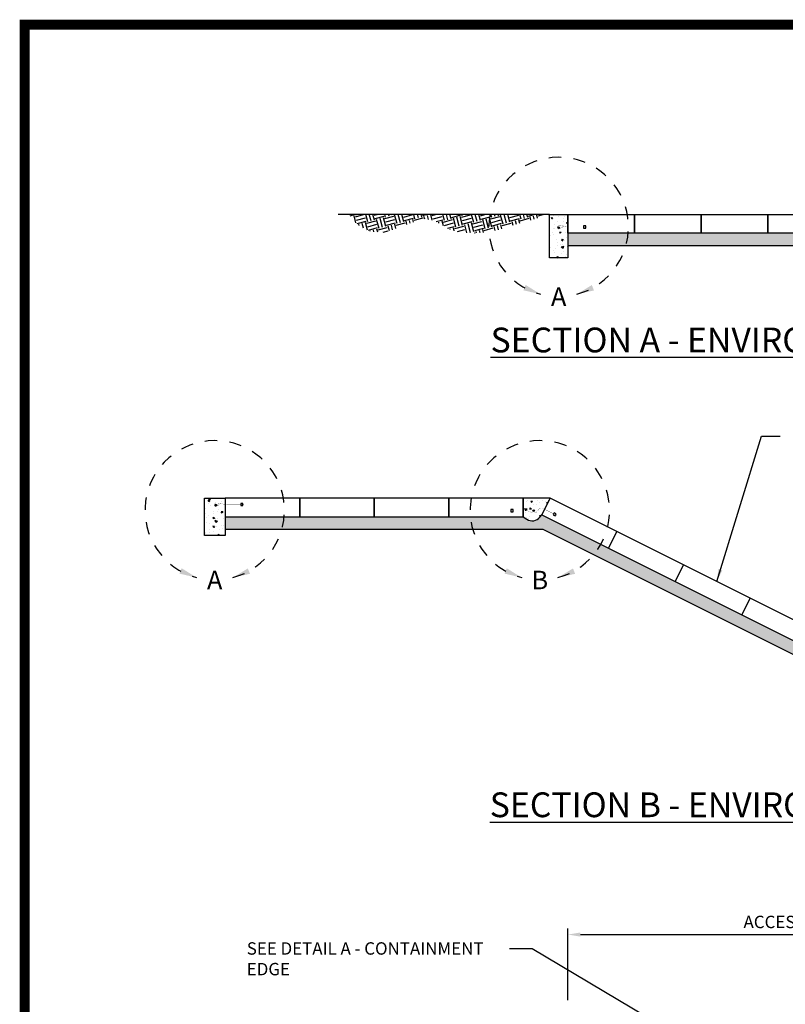
# Paper-space layout 'Access Road Plan' of a CAD drawing. Units: feet. Extents: x 1.5 to 35, y 0.5 to 23.5.
# Drawn here: x 1.5 to 7.6, y 15.6 to 23.5 of the extents above; entities that cross this region are included whole.
import ezdxf
from ezdxf.enums import TextEntityAlignment as Align

# ---------------------------------------------------------------- set-up
doc = ezdxf.new("R2010")
doc.units = ezdxf.units.FT
doc.header["$MEASUREMENT"] = 0
doc.linetypes.add('HIDDEN', pattern=[0.375, 0.25, -0.125])
doc.linetypes.add('HIDDEN2', pattern=[0.1875, 0.125, -0.0625])
for name, color, linetype in [('BORDER', 6, 'Continuous'), ('CABLE', 4, 'Continuous'), ('CONCRETE', 5, 'Continuous'), ('CRIMP', 3, 'Continuous'), ('DRAIN ROCK', 8, 'Continuous'), ('ENVIROFLEX', 2, 'Continuous'), ('FILTER FABRIC', 3, 'Continuous'), ('REBAR', 5, 'Continuous'), ('SOIL', 252, 'Continuous'), ('TEXT', 3, 'Continuous')]:
    doc.layers.add(name, color=color, linetype=linetype)
doc.styles.add('stand_1', font='romans.shx', dxfattribs={"height": 0.1})
doc.styles.get("Standard").update_dxf_attribs({"font": 'arial.ttf'})
doc.styles.add('TITLE', font='arial.ttf', dxfattribs={"oblique": 10})
doc.linetypes.add('ZIGZAG', pattern='A,0.0001,-0.2,[131,ltypeshp.shx,S=0.2,R=0,X=-0.2,Y=0],-0.4,[131,ltypeshp.shx,S=0.2,R=180,X=0.2,Y=0],-0.2', length=0.8001)
doc.dimstyles.new('STANDARD 1-1', dxfattribs={"dimtxt": 0.1, "dimasz": 0.125, "dimexe": 0.125, "dimexo": 0.0625, "dimgap": 0.09, "dimtad": 0, "dimtih": 1, "dimtoh": 1, "dimdec": 0, "dimzin": 0, "dimdsep": 46, "dimlunit": 5, "dimtxsty": 'Standard', "dimcen": 0.09, "dimclrd": 2, "dimclre": 2, "dimclrt": 3, "dimadec": 0, "dimazin": 0, "dimtfac": 1, "dimtdec": 0, "dimtofl": 0, "dimtmove": 2, "dimatfit": 3, "dimfxl": 1, "dimtolj": 1, "dimtzin": 0, "dimlwd": -1, "dimarcsym": 0})

# ---------------------------------------------------------------- blocks, each defined once
blk = doc.blocks.new('DSHT')
at = {"layer": 'BORDER', "const_width": 0.08}
blk.add_lwpolyline([(1.5, 0.5), (35, 0.5), (35, 23.5), (1.5, 23.5)], close=True, dxfattribs=at)
blk = doc.blocks.new('*D102')
at = {"layer": 'TEXT', "color": 2, "lineweight": -2, "transparency": 16777216}
for p, q in [((162.1005351464228, 292.5201363908752), (162.1005351464228, 315.7189400339694)), ((355.6005351314244, 292.5201363906286), (355.6005351314244, 315.7189400339694))]:
    blk.add_line(p, q, dxfattribs=at)
at = {"layer": 'TEXT', "color": 2, "transparency": 16777216}
blk.add_line((166.1005351464228, 313.7189400339694), (351.6005351314244, 313.7189400339694), dxfattribs=at)
for points in [[(166.1005351464228, 314.3856067006361), (166.1005351464228, 313.0522733673027), (162.1005351464228, 313.7189400339694)], [(351.6005351314244, 314.3856067006361), (351.6005351314244, 313.0522733673027), (355.6005351314244, 313.7189400339694)]]:
    blk.add_solid(points, dxfattribs=at)
at = {"layer": 'TEXT', "color": 3, "transparency": 16777216, "insert": (258.8505351389235, 317.7885171144605), "char_height": 4, "attachment_point": 5}
blk.add_mtext('\\A1;ACCESS ROAD WIDTH VARIABLE', dxfattribs=at)
blk = doc.blocks.new('Access_Road_One_Pour_2017_06')
at = {"layer": 'CONCRETE'}
h = blk.add_hatch(dxfattribs=at)
h.set_pattern_fill('AR-CONC', color=252, scale=0.75, angle=333.4349444444444, style=0)
h.set_pattern_definition([(23.43494444444445, (0, 157.1334011038348), (4.601050302201556, -2.826718259043752), [0.5624999999999998, -6.187499999999998]), (328.4349444444444, (0, 157.1334011038348), (1.592157294021449, 5.511244228501826), [0.45, -4.949999999999999]), (73.88638890444444, (0.3834208545424902, 156.8978412557809), (6.193207555067934, 2.684525925060054), [0.47805144, -5.258565839999999]), (19.61914444444439, (0.6708204957765812, 158.4750418390713), (6.60410358777422, -4.68997384066705), [0.8437499999999998, -9.281249999999996]), (70.07057993444444, (1.221162130332615, 158.0842105694789), (9.537196313543834, 3.39963402985037), [0.7170775650000001, -7.887853199999999]), (324.6191084344445, (0.6708204957765812, 158.4750418390713), (9.537196307696053, 3.399634028543394), [0.6749999999999998, -7.425000007499998]), (354.4349444444445, (1.173935739450709, 157.8042214073739), (2.653749062134764, -4.70293694563506), [0.5624999999999998, -6.187499999999998]), (299.4349444444444, (1.173935739450709, 157.8042214073739), (4.064436367721678, 4.04834964001898), [0.4499999999999998, -4.949999999999998]), (44.8863891844444, (1.395081493071301, 157.4123099978788), (6.718185375535739, -0.6545872916638458), [0.4780514250000001, -5.258565839999999]), (10.93494444444442, (0, 157.1334011038348), (1.198130886481785, 2.192334373187259), [0, -4.889999999999998, 0, -5.024999999999999, 0, -4.968749999999998]), (340.9349444444444, (0, 157.1334011038348), (3.087621338686187, 1.763431907925484), [0, -2.865, 0, -4.7775, 0, -1.89375]), (300.9349444444444, (-1.495929419788749, 157.8813659566257), (3.505338277565408, -1.941797829933585), [0, -1.875, 0, -5.85, 0, -7.762499999999999]), (290.9349444444444, (-2.166749787407023, 158.216776204514), (4.247893974470879, -1.284541565755663), [0, -2.4375, 0, -3.885, 0, -5.512499999999999])])
h.paths.add_polyline_path([(156.1005351464228, 546.1384948390291), (162.1005351464228, 546.1384948390291), (162.1005351464228, 532.1384948390291), (156.1005351464228, 532.1384948390291)])
h = blk.add_hatch(dxfattribs=at)
h.set_pattern_fill('AR-CONC', color=252, scale=0.75, angle=-26.56506851755533, style=0)
h.set_pattern_definition([(156.5650338366007, (254.9039726770373, 505.8305581473925), (-4.601051373717606, -2.82671651493596), [0.5624999999999999, -6.187499999999999]), (211.5650338366007, (254.9039726770373, 505.8305581473925), (-1.592155204889016, 5.511244832036154), [0.45, -4.95]), (106.1136338366007, (254.5205517264931, 505.5949984748677), (-6.193208620572197, 2.684523466937907), [0.4780514249999993, -5.258565839999989]), (160.3808338366007, (254.2331526898321, 507.1721991369146), (-6.604104367314532, -4.689968603761433), [0.8437500000000002, -9.281250000000002]), (109.9294338366007, (253.6828109071247, 506.7813680759393), (-9.53719767417616, 3.399630200249088), [0.7170771599999987, -7.88784749999999]), (215.3808338366007, (254.2331526898321, 507.1721991369146), (-9.537195021732398, 3.399637647913777), [0.6749999999999999, -7.424999999999999]), (185.5650338366007, (253.7300371918717, 506.501378895932), (-2.653750844864055, -4.702935939685304), [0.5625, -6.1875]), (240.5650338366006, (253.7300371918717, 506.501378895932), (-4.064434833124528, 4.048351180713499), [0.45, -4.949999999999999]), (135.1136338366007, (253.5088915378941, 506.1094674260395), (-6.718185112526583, -0.6545899909838795), [0.4780514250000001, -5.258565839999999]), (169.0650338366007, (254.9039726770373, 505.8305581473925), (-1.198130055439487, 2.192334827359309), [0, -4.889999999999999, 0, -5.024999999999999, 0, -4.968749999999999]), (199.0650338366007, (254.9039726770373, 505.8305581473925), (-3.087620670226642, 1.763433078341557), [0, -2.864999999999999, 0, -4.7775, 0, -1.89375]), (239.0650338366007, (256.3999023803543, 506.5785224331251), (-3.505339013637164, -1.941796501174426), [0, -1.875, 0, -5.85, 0, -7.762499999999999]), (249.0650338366007, (257.0707228751161, 506.9139324267273), (-4.247894461398241, -1.284539955517987), [0, -2.4375, 0, -3.885000000000001, 0, -5.5125])])
h.paths.add_polyline_path([(51.52004697780325, 454.5735633825254), (51.52004334602205, 442.573563382526), (44.80887978734671, 442.5737407597081), (44.81184212236434, 454.5735654127533)])
h = blk.add_hatch(dxfattribs=at)
h.set_pattern_fill('AR-CONC', color=252, scale=0.75, angle=306.8698888888889, style=0)
h.set_pattern_definition([(356.8698888888889, (0, 14.26694247018304), (2.851157310902392, -4.585946138790578), [0.5625, -6.1875]), (301.8698888888889, (0, 14.26694247018304), (3.888772445515055, 4.217372008977065), [0.45, -4.949999999999999]), (47.32133334888891, (0.2375964420912156, 13.88478029986934), (6.739929699751833, -0.3685741511191978), [0.47805144, -5.258565839999999]), (353.0540888888888, (1.200000137553916, 15.16694228677779), (3.809469210736171, -7.148285329828875), [0.84375, -9.28125]), (43.50552437888882, (1.517455557009969, 14.57125188675863), (10.05069017304093, -1.224439506684279), [0.7170775650000001, -7.887853199999999]), (298.0540528788888, (1.200000137553916, 15.16694228677779), (10.05069016722602, -1.224439505238068), [0.675, -7.4250000075]), (327.8698888888889, (1.350000011462812, 14.34194226385214), (0.2703675662525811, -5.393227362027215), [0.5624999999999998, -6.187499999999998]), (272.8698888888889, (1.350000011462812, 14.34194226385214), (5.445819539537831, 1.803282378854835), [0.45, -4.949999999999999]), (18.32133362888888, (1.372530641772107, 13.89250665340861), (5.716187063444131, -3.589944946400161), [0.4780514250000001, -5.258565839999999]), (344.3698888888889, (0, 14.26694247018304), (2.052082689719037, 1.425062896701576), [0, -4.89, 0, -5.025, 0, -4.96875]), (314.3698888888889, (0, 14.26694247018304), (3.550283219806535, 0.1964349362006095), [0, -2.864999999999999, 0, -4.777499999999998, 0, -1.893749999999999]), (274.3698888888889, (-1.003499795503145, 15.60494262355566), (2.266871227327818, -3.304431886302587), [0, -1.875, 0, -5.849999999999998, 0, -7.762499999999998]), (264.3698888888889, (-1.45349970380052, 16.20494269233262), (3.224967190086778, -3.048645088455492), [0, -2.4375, 0, -3.885, 0, -5.512499999999999])])
edge = h.paths.add_edge_path()
edge.add_line((156.355537571781, 454.5735633825254), (147.6709700002722, 454.5735633825255))
edge.add_line((147.6709700002722, 454.5735633825255), (147.6709700002722, 448.5735633825255))
edge.add_line((147.6709700002722, 448.5735633825255), (148.8105024161187, 447.7617807832135))
edge.add_arc((150.5139501775258, 450.5061395807953), 3.230052551539698, 238.1717599895047, 321.5630459039228)
edge.add_line((153.0440266721735, 448.4981673656141), (153.6719912552434, 449.2071326164578))
edge.add_line((153.6719912552434, 449.2071326164578), (156.355537571781, 454.5735633825254))
at = {"layer": 'DRAIN ROCK'}
h = blk.add_hatch(dxfattribs=at)
h.set_pattern_fill('GRAVEL', color=252, scale=3, angle=30, style=0)
h.set_pattern_definition([(258.0127875040001, (0.3706148721743876, 1.678076211353316), (-7.284609690826683, -35.38268590217994), [0.4036079999999999, -39.95726414122108]), (214.969740728, (0.2867880131525891, 1.283268590217984), (29.67691453623967, 20.59807621135337), [0.692604, -68.56777428368999]), (162.510447078, (-0.2807695154586736, 0.886307065990918), (42.48076211353326, -13.57883832488595), [0.4883639999999999, -48.34809778829909]), (297.273689006, (-0.9190192378864669, -0.3482119868474109), (-27.40192378864665, 53.4615242270664), [0.630714, -62.440674124887]), (322.8336541780001, (-0.63, -0.9088079912316074), (-30.99038105676659, 23.67691453623988), [0.6184649999999998, -61.22811938426489]), (27.27368900600003, (-0.1371539030917348, -1.282442471388737), (-53.4615242270664, -27.40192378864665), [0.6307139999999999, -62.440674124887]), (67.69424046670001, (0.4234421012924615, -0.9934232335022706), (-18.77499074759314, -45.48076211353309), [0.8340869999999999, -82.574545646748]), (102.2553283749, (0.7400188677901911, -0.2217502775722071), (-14.81346652052673, 67.657676649773), [0.7874639999999999, -77.9589644904402]), (151.429565615, (0.5728649646984563, 0.547768775266122), (-40.28460969082656, 21.77499074759304), [0.63285, -62.65221932918699]), (205.2363583090001, (0.01707658144959145, 0.8504224933097193), (30.07883832488649, 13.90192378864656), [0.722496, -35.4022877363769]), (252.397437798, (-0.6364617092752043, 0.5423840175367851), (-14.67691453623974, -46.57883832488635), [0.9343440000000001, -92.5001250143847]), (168.814074834, (1.668076211353316, 1.110807251039056), (-27.1865334794733, 5.088457268119845), [0.318903, -31.5715344382041]), (201.46923439, (1.355230114445051, 1.172672585833788), (36.77499074759309, 14.30384757729338), [0.606711, -60.06453424847101]), (255, (0.7906148721743875, 0.9506148721743877), (1.499999999999899, -2.598076211353141), [0.4242629999999999, -3.8183776871193]), (233.198590514, (0.4287495373796555, 1.157384017536785), (9.990381056766589, 12.69615242270655), [0.228474, -22.6188453175917]), (321.8014094860001, (0.2918842025849229, 0.9744417311961859), (-7.098076211352648, 6.294228634060688), [0.323109, -15.8323854214035]), (60.9637565321, (0.5458072510390557, 0.774634110060854), (4.794228634060115, 9.696152422706657), [0.524787, -16.9680686845359]), (191.5650511770001, (0.800518682742053, 1.233460969082653), (6.696152422706627, 0.4019237886467621), [0.3794730000000001, -9.1073599805052]), (46.38954033400002, (-1.215, 0.1044417311961858), (21.480762113533, 22.79422863406001), [0.5315999999999999, -52.62853544000819]), (100.3461759419, (-0.8483270440699364, 0.4893455417638517), (6.107695154588662, -34.57883832489713), [0.445983, -44.152223241957]), (323.198590514, (0.5005186827420531, 1.753076211353316), (-12.69615242270654, 9.9903810567666), [0.456945, -22.3903743175917]), (13.61045966600002, (0.8664032554232519, 1.479345541763852), (-30.48076211353314, -7.205771365939889), [0.5316, -52.628535440007]), (9.443954780000013, (-0.285, -1.50636551984287), (-15.99038105676671, -2.30384757729336), [0.51264, -25.1193712359525]), (324.775140569, (0.2206921938165305, -1.422250092524069), (-29.49038105676659, 21.07883832488647), [0.429534, -42.523929189828]), (96.8014094864, (2.026499444855586, -0.8300000000000001), (-2.303847577293372, 15.99038105676647), [0.4569449999999999, -22.39037431759169]), (47.35402463630001, (1.972384017536785, -0.3762693304105358), (-27.7749907475931, -29.89230484541313), [0.5028929999999999, -49.78627084271999]), (99.44395478039999, (0.7534421012924615, -1.565), (2.303847577293283, -15.99038105676647), [0.2563199999999999, -25.3756912359525]), (131.309932474, (1.870614872174388, -0.9199999999999999), (-8.598076211353241, 8.89230484541335), [0.1529699999999999, -15.1440885407784]), (195.963756532, (1.769634110060854, -0.8050961894323343), (9.294228634059841, 1.901923788646619), [0.618465, -11.7508518768531]), (216.009005957, (1.175018867790191, -0.9751923788646684), (24.4807621135333, 17.59807621135334), [0.57315, -56.74176952362841]), (333.690067526, (0.6808072510390557, 0.5408072510390554), (-5.598076211353261, 3.696152422706614), [0.432666, -10.383987826392]), (23.15722658699995, (1.068653347947321, 0.3490381056766578), (47.16729559300649, 20.30384757729325), [0.755382, -74.7826878720849]), (90.94539590089998, (1.76317240078565, 0.6460958193360584), (0.1076951545867644, -24.18653347947311), [0.308868, -30.578022422961]), (120, (1.758076211353316, 0.9549226783578568), (-4.098076211353316, 1.098076211353316), [0.18, -2.82]), (150.256437164, (1.078057343563125, -0.927250092524069), (20.8923048454133, -12.18653347947322), [0.4167719999999999, -41.26055996834939]), (78.0127875042, (0.7161920087683926, -0.7204809471616711), (7.284609690826565, 35.38268590217977), [0.8072159999999997, -39.55365614122108]), (30, (0.8838457268119893, 0.06913429510899238), (1.098076211353316, 4.098076211353316), [0.7799999999999998, -2.219999999999999]), (355.3048464690001, (1.559345541763852, 0.4591342951089921), (36.48076211353326, -3.186533479472546), [0.474342, -46.959822902526]), (284.0546040990001, (2.032095449239782, 0.4203074360871937), (3.401923788646593, -11.89230484541333), [0.436806, -21.4035236678415]), (237.645975364, (2.13817240078565, -0.003423233502270584), (-34.3634480157128, -54.4807621135332), [0.711195, -70.40842254677818]), (205.42607874, (1.757576396401453, -0.6042116167511353), (-35.27499074759298, -16.90192378864661), [0.752397, -74.48722022390669])])
h.paths.add_polyline_path([(162.1005351464228, 540.1384948390291), (355.6005351314244, 540.1384948390291), (355.6005351314244, 536.1384948390291), (162.1005351464228, 536.1384948390291)])
h = blk.add_hatch(dxfattribs=at)
h.set_pattern_fill('GRAVEL', color=252, scale=3, angle=30, style=0)
h.set_pattern_definition([(258.0127875040001, (0.3706148721743876, 17.94501868153635), (-7.284609690826683, -35.38268590217994), [0.4036079999999999, -39.95726414122108]), (214.969740728, (0.2867880131525891, 17.55021106040103), (29.67691453623967, 20.59807621135337), [0.692604, -68.56777428368999]), (162.510447078, (-0.2807695154586736, 17.15324953617396), (42.48076211353326, -13.57883832488595), [0.4883639999999999, -48.34809778829909]), (297.273689006, (-0.9190192378864669, 15.91873048333563), (-27.40192378864665, 53.4615242270664), [0.630714, -62.440674124887]), (322.8336541780001, (-0.63, 15.35813447895143), (-30.99038105676659, 23.67691453623988), [0.6184649999999998, -61.22811938426489]), (27.27368900600003, (-0.1371539030917348, 14.9844999987943), (-53.4615242270664, -27.40192378864665), [0.6307139999999999, -62.440674124887]), (67.69424046670001, (0.4234421012924615, 15.27351923668077), (-18.77499074759314, -45.48076211353309), [0.8340869999999999, -82.574545646748]), (102.2553283749, (0.7400188677901911, 16.04519219261083), (-14.81346652052673, 67.657676649773), [0.7874639999999999, -77.9589644904402]), (151.429565615, (0.5728649646984563, 16.81471124544916), (-40.28460969082656, 21.77499074759304), [0.63285, -62.65221932918699]), (205.2363583090001, (0.01707658144959145, 17.11736496349276), (30.07883832488649, 13.90192378864656), [0.722496, -35.4022877363769]), (252.397437798, (-0.6364617092752043, 16.80932648771983), (-14.67691453623974, -46.57883832488635), [0.9343440000000001, -92.5001250143847]), (168.814074834, (1.668076211353316, 17.3777497212221), (-27.1865334794733, 5.088457268119845), [0.318903, -31.5715344382041]), (201.46923439, (1.355230114445051, 17.43961505601683), (36.77499074759309, 14.30384757729338), [0.606711, -60.06453424847101]), (255, (0.7906148721743875, 17.21755734235743), (1.499999999999899, -2.598076211353141), [0.4242629999999999, -3.8183776871193]), (233.198590514, (0.4287495373796555, 17.42432648771982), (9.990381056766589, 12.69615242270655), [0.228474, -22.6188453175917]), (321.8014094860001, (0.2918842025849229, 17.24138420137923), (-7.098076211352648, 6.294228634060688), [0.323109, -15.8323854214035]), (60.9637565321, (0.5458072510390557, 17.04157658024389), (4.794228634060115, 9.696152422706657), [0.524787, -16.9680686845359]), (191.5650511770001, (0.800518682742053, 17.50040343926569), (6.696152422706627, 0.4019237886467621), [0.3794730000000001, -9.1073599805052]), (46.38954033400002, (-1.215, 16.37138420137923), (21.480762113533, 22.79422863406001), [0.5315999999999999, -52.62853544000819]), (100.3461759419, (-0.8483270440699364, 16.75628801194689), (6.107695154588662, -34.57883832489713), [0.445983, -44.152223241957]), (323.198590514, (0.5005186827420531, 18.02001868153636), (-12.69615242270654, 9.9903810567666), [0.456945, -22.3903743175917]), (13.61045966600002, (0.8664032554232519, 17.74628801194689), (-30.48076211353314, -7.205771365939889), [0.5316, -52.628535440007]), (9.443954780000013, (-0.285, 14.76057695034017), (-15.99038105676671, -2.30384757729336), [0.51264, -25.1193712359525]), (324.775140569, (0.2206921938165305, 14.84469237765897), (-29.49038105676659, 21.07883832488647), [0.429534, -42.523929189828]), (96.8014094864, (2.026499444855586, 15.43694247018304), (-2.303847577293372, 15.99038105676647), [0.4569449999999999, -22.39037431759169]), (47.35402463630001, (1.972384017536785, 15.8906731397725), (-27.7749907475931, -29.89230484541313), [0.5028929999999999, -49.78627084271999]), (99.44395478039999, (0.7534421012924615, 14.70194247018304), (2.303847577293283, -15.99038105676647), [0.2563199999999999, -25.3756912359525]), (131.309932474, (1.870614872174388, 15.34694247018304), (-8.598076211353241, 8.89230484541335), [0.1529699999999999, -15.1440885407784]), (195.963756532, (1.769634110060854, 15.46184628075071), (9.294228634059841, 1.901923788646619), [0.618465, -11.7508518768531]), (216.009005957, (1.175018867790191, 15.29175009131837), (24.4807621135333, 17.59807621135334), [0.57315, -56.74176952362841]), (333.690067526, (0.6808072510390557, 16.80774972122209), (-5.598076211353261, 3.696152422706614), [0.432666, -10.383987826392]), (23.15722658699995, (1.068653347947321, 16.6159805758597), (47.16729559300649, 20.30384757729325), [0.755382, -74.7826878720849]), (90.94539590089998, (1.76317240078565, 16.9130382895191), (0.1076951545867644, -24.18653347947311), [0.308868, -30.578022422961]), (120, (1.758076211353316, 17.2218651485409), (-4.098076211353316, 1.098076211353316), [0.18, -2.82]), (150.256437164, (1.078057343563125, 15.33969237765897), (20.8923048454133, -12.18653347947322), [0.4167719999999999, -41.26055996834939]), (78.0127875042, (0.7161920087683926, 15.54646152302137), (7.284609690826565, 35.38268590217977), [0.8072159999999997, -39.55365614122108]), (30, (0.8838457268119893, 16.33607676529203), (1.098076211353316, 4.098076211353316), [0.7799999999999998, -2.219999999999999]), (355.3048464690001, (1.559345541763852, 16.72607676529203), (36.48076211353326, -3.186533479472546), [0.474342, -46.959822902526]), (284.0546040990001, (2.032095449239782, 16.68724990627023), (3.401923788646593, -11.89230484541333), [0.436806, -21.4035236678415]), (237.645975364, (2.13817240078565, 16.26351923668077), (-34.3634480157128, -54.4807621135332), [0.711195, -70.40842254677818]), (205.42607874, (1.757576396401453, 15.6627308534319), (-35.27499074759298, -16.90192378864661), [0.752397, -74.48722022390669])])
edge = h.paths.add_edge_path()
edge.add_line((153.6719912552434, 449.2071326164578), (153.0440266721735, 448.4981673656141))
edge.add_arc((150.5139501775258, 450.5061395807954), 3.23005255153978, 238.1717599895058, 321.5630459039213, ccw=False)
edge.add_line((148.8105024161187, 447.7617807832135), (147.6709700002722, 448.5735633825255))
edge.add_line((147.6709700002722, 448.5735633825255), (51.52004697780325, 448.5735633825254))
edge.add_line((51.52004697780325, 448.5735633825254), (51.52004697780325, 444.5735633825254))
edge.add_line((51.52004697780325, 444.5735633825254), (153.9945973859235, 444.5735633825254))
edge.add_line((153.9945973859235, 444.5735633825254), (261.5024860181039, 390.8129893410513))
edge.add_line((261.5024860181039, 390.8129893410513), (366.0064621679409, 390.8090441206066))
edge.add_line((366.0064621679409, 390.8090441206066), (366.0064621679411, 394.8090441342217))
edge.add_line((366.0064621679411, 394.8090441342217), (269.8555379360724, 394.8129893410513))
edge.add_line((269.8555379360724, 394.8129893410513), (268.4093422572874, 393.6534124894699))
edge.add_arc((265.8199341809591, 397.2716075496004), 4.449311146560461, 225.1438794366671, 305.5898940674958, ccw=False)
edge.add_line((262.6817064962844, 394.1175789070469), (261.1719904195792, 395.4505037954284))
edge.add_line((261.1719904195792, 395.4505037954284), (153.6719912552434, 449.2071326164578))
at = {"layer": 'REBAR'}
h = blk.add_hatch(color=256, dxfattribs=at)
edge = h.paths.add_edge_path()
edge.add_arc((159.1005351470314, 541.887940166588), 0.25, 206.5697784697667, 566.5697784697667, ccw=False)
h = blk.add_hatch(color=256, dxfattribs=at)
edge = h.paths.add_edge_path()
edge.add_arc((48.52004629684458, 452.323564290471), 0.25, 206.5650338366003, 566.5650338366003, ccw=False)
h = blk.add_hatch(color=256, dxfattribs=at)
edge = h.paths.add_edge_path()
edge.add_arc((151.0674798202186, 450.5735633825255), 0.25, 180.0000000038387, 540.0000000038387, ccw=False)
at = {"layer": 'SOIL'}
h = blk.add_hatch(dxfattribs=at)
h.set_pattern_fill('EARTH', color=256, scale=12, angle=15, style=0)
h.set_pattern_definition([(15, (12, 157.1334011038348), (2.121320343559643, 3.674234614174767), [3, -3]), (15, (11.70882857425966, 158.22006765841), (2.121320343559643, 3.674234614174767), [3, -3]), (15, (11.41765714851933, 159.3067342129852), (2.121320343559643, 3.674234614174767), [3, -3]), (105, (11.68282219146428, 159.766013539757), (-3.674234614174766, 2.121320343559643), [3, -3]), (105, (12.76948874603949, 160.0571849654974), (-3.674234614174766, 2.121320343559643), [3, -3]), (105, (13.85615530061469, 160.3483563912377), (-3.674234614174766, 2.121320343559643), [3, -3])])
edge = h.paths.add_edge_path()
edge.add_line((156.1005351470314, 546.1384948390291), (140.8686261434809, 541.5743559833745))
edge.add_arc((131.4538684594437, 572.9942441307439), 32.80010721693366, 264.83028622569356, 286.6804903292915, ccw=False)
edge.add_arc((129.8959018595491, 555.7742311228106), 15.50975996999327, 234.59328047980762, 264.83028622569356, ccw=False)
edge.add_arc((116.1826442820239, 536.482595022542), 8.159220929334419, 414.5932804798074, 475.2845499465652)
edge.add_line((112.6977263199296, 543.8601442749132), (105.0053035691367, 541.0548580991922))
edge.add_arc((101.2796462450205, 551.2710461693181), 10.87432853931328, 208.1634120224481, 290.0359897013043, ccw=False)
edge.add_line((91.69278346187428, 546.1384948390291), (156.1005351470314, 546.1384948390291))
at = {"layer": 'CABLE', "const_width": 0.05999999999999999}
for points in [[(163.823269367146, 542.138329825232), (163.2567299056661, 542.1194100123628), (162.756757084983, 542.1225686578416), (162.3139448274771, 542.1445739556636), (161.9188870555294, 542.1821940998235), (161.5621776915203, 542.2321972843163), (161.2344106578308, 542.2913517031373), (160.9261798768406, 542.3564255502813), (160.628079270931, 542.4241870197434), (160.3331865182381, 542.4906376980904), (160.0445143199184, 542.5487127421758), (159.7675591328845, 542.5905807014248), (159.5078174140489, 542.6084101252627), (159.2707856203237, 542.5943695631145), (159.0619602086214, 542.5406275644057), (158.8868376358542, 542.4393526785611), (158.7509143589349, 542.2827134550064), (158.6614174557539, 542.0713418849742), (158.6324964881177, 541.8397237269309), (158.6800316388108, 541.6308081811492), (158.819903090618, 541.4875444479026), (159.0679910263236, 541.4528817274645), (159.4401756287128, 541.5697692201086), (159.95233708057, 541.8811561261082), (160.6203555646798, 542.4299916457364)], [(53.2428012354014, 452.5735628611366), (52.67626020912425, 452.5546899631651), (52.17628765172114, 452.5578900111176), (51.73347721798064, 452.5799319779126), (51.33842256269165, 452.6175848364685), (50.98171734064286, 452.6676175597033), (50.65395520662332, 452.726799120536), (50.34572981542081, 452.7918984918846), (50.04763482182469, 452.8596846466678), (49.7527475728883, 452.9261597446995), (49.46408018472204, 452.9842586933777), (49.18712846570131, 453.0261495869955), (48.92738822420139, 453.0440005198466), (48.69035526859736, 453.0299795862238), (48.48152540726474, 452.976254880421), (48.30639444857817, 452.8749944967312), (48.17045820091383, 452.7183665294481), (48.08094379447184, 452.5070023713319), (48.05200364675787, 452.2753866090127), (48.09952149710219, 452.0664671275866), (48.23938108483588, 451.9231918121504), (48.48746614928939, 451.8885085478007), (48.85966042979382, 452.0053652196341), (49.37184766567978, 452.3167097127473), (50.03991159627782, 452.8654899122369)]]:
    blk.add_lwpolyline(points, dxfattribs=at)
at = {"layer": 'CABLE', "linetype": 'HIDDEN'}
for points, const_width in [([(168.2255144894074, 542.1386930402598), (167.8232693535312, 542.1386598528262), (163.823269367146, 542.138329825232)], 0.05999999999999999), ([(57.64504637264642, 452.5735615285758), (57.24280123540123, 452.573561650849), (53.2428012354014, 452.5735628611366)], 0.05999999999999999), ([(143.268724863027, 450.5735633830905), (143.6709700002723, 450.5735633825254), (147.6709700002722, 450.5735633825255)], 0.05999999999999998), ([(158.5039944463184, 449.0271989957737), (158.1442154583457, 449.2070884903274), (154.5665066940893, 450.9959428718137)], 0.05999999999999999)]:
    blk.add_lwpolyline(points, dxfattribs=dict(at, const_width=const_width))
at = {"layer": 'CABLE', "const_width": 0.05999999999999999}
blk.add_lwpolyline([(147.6709700002722, 450.5735633825255), (148.7301070016142, 450.5053482175886, -0.1083505026825819), (150.0326210364292, 450.1305558299669, 0.2077823678229857), (151.6079157898016, 449.9942681193193, 0.1917070325037983), (152.4535303162843, 450.7097805724538, -0.3434330748285109), (153.7219485428559, 451.2753763860974), (154.5665066940893, 450.9959428718137)], format="xyb", dxfattribs=at)
at = {"layer": 'CONCRETE', "color": 1}
for points in [[(156.1005351464228, 546.1384948390291), (162.1005351464228, 546.1384948390291), (162.1005351464228, 532.1384948390291), (156.1005351464228, 532.1384948390291)], [(51.52004697780325, 454.5735633825254), (51.52004334602205, 442.573563382526), (44.80887978734671, 442.5737407597081), (44.81184212236434, 454.5735654127533)]]:
    blk.add_lwpolyline(points, close=True, dxfattribs=at)
blk.add_lwpolyline([(156.355537571781, 454.5735633825254), (147.6709700002722, 454.5735633825255), (147.6709700002722, 448.5735633825255), (148.8105024161187, 447.7617807832135, 0.3808197471916389), (153.0440266721735, 448.4981673656141), (153.6719912552434, 449.2071326164578), (156.355537571781, 454.5735633825254)], format="xyb", close=True, dxfattribs=at)
at = {"layer": 'CRIMP'}
for points in [[(167.8232409711579, 542.4826598519377), (167.1132409735745, 542.4826012720397), (167.113297738321, 541.7946012743816), (167.8232977359043, 541.7946598542796)], [(57.24280133948568, 452.9175616511313), (56.53280133948576, 452.9175618659573), (56.53280113131657, 452.2295618659575), (57.24280113131653, 452.2295616511315)], [(143.6709700002725, 450.229563382243), (144.3809700002725, 450.2295633822431), (144.3809700002722, 450.9175633822429), (143.6709700002722, 450.9175633822429)], [(158.2980569352796, 449.514771444306), (157.6630136296241, 449.8322930970198), (157.3553306760088, 449.2169271895677), (157.9903739816642, 448.8994055368539)]]:
    blk.add_lwpolyline(points, close=True, dxfattribs=at)
at = {"layer": 'ENVIROFLEX'}
for points in [[(162.1005351447643, 540.1384948390291), (162.1005351447643, 546.1384948390291), (183.6005351437673, 546.1384948390291), (183.6005351437673, 540.1384948390291)], [(183.6005351437673, 540.1384948390291), (183.6005351437673, 546.1384948390291), (205.1005351427702, 546.1384948390291), (205.1005351427702, 540.1384948390291)], [(205.1005351417205, 540.1384948390291), (205.1005351417205, 546.1384948390291), (226.6005351407234, 546.1384948390291), (226.6005351407234, 540.1384948390291)], [(226.6005351407234, 540.1384948390291), (226.6005351407234, 546.1384948390291), (248.1005351397264, 546.1384948390291), (248.1005351397264, 540.1384948390291)], [(51.52004697780325, 454.5735633825254), (51.52004697780325, 448.5735633825254), (75.55777773295694, 448.5735633825255), (75.55777773295694, 454.573563382526)], [(75.55777773295694, 454.573563382526), (75.55777773295694, 448.5735633825255), (99.5955072787109, 448.5735633825255), (99.59550848811051, 454.5735633825266)], [(99.59550848811062, 454.5735633825254), (99.5955072787109, 448.5735633825255), (123.6332378702311, 448.5735633825255), (123.6332392432643, 454.5735633825259)], [(123.6332392432644, 454.5735633825247), (123.6332378702311, 448.5735633825255), (147.6709700002722, 448.5735633825255), (147.6709700002722, 454.5735633825255)], [(156.355537571781, 454.5735633825254), (153.6719912552434, 449.2071326164578), (175.1742871797082, 438.4546586648593), (177.8555367450804, 443.8169345570132)], [(177.8555367450804, 443.8169345570132), (175.1742871797082, 438.4546586648593), (196.6737567398519, 427.7035980697156), (199.3555367424251, 433.0669345583417)], [(199.3555367424251, 433.0669345583417), (196.6737567398519, 427.7035980697156), (218.1732264176871, 416.952537415719), (220.8555367397698, 422.3169345596702)], [(220.8555367397694, 422.3169345596691), (218.1732264176871, 416.952537415719), (239.6726959778308, 406.2014768205753), (242.3555367371141, 411.5669345609977)]]:
    blk.add_lwpolyline(points, close=True, dxfattribs=at)
at = {"layer": 'FILTER FABRIC'}
blk.add_line((162.1005351447643, 536.1384948390291), (355.6005351314244, 536.1384948390291), dxfattribs=at)
at = {"layer": 'FILTER FABRIC', "linetype": 'ZIGZAG', "ltscale": 0.05}
blk.add_lwpolyline([(51.52004697780325, 444.5735633825254), (153.9945973859235, 444.5735633825254), (261.5024860181039, 390.8129893410513), (366.0064609585411, 390.8129893410513)], dxfattribs=at)
at = {"layer": 'REBAR'}
for centre in [(159.1005351470314, 541.887940166588), (48.52004629684458, 452.323564290471), (151.0674798202186, 450.5735633825255)]:
    blk.add_circle(centre, 0.25, dxfattribs=at)
at = {"layer": 'SOIL', "color": 1}
blk.add_line((156.1005351464228, 546.1384948390291), (87.9850499919612, 546.1384948390291), dxfattribs=at)
at = {"layer": 'TEXT', "color": 3, "linetype": 'HIDDEN2', "ltscale": 25}
for points in [[(153.2771066307879, 520.4051637475291, -7.595754112725154), (164.9239636603992, 520.4051637475291, -1.745090047075418)], [(42.3300659767375, 428.9355813549209, -7.595754112725154), (53.97692300634878, 428.9355813549209, -1.745090047075418)], [(147.2034202777446, 428.9355813549209, -7.595754112725154), (158.8502773073559, 428.9355813549209, -1.745090047075418)]]:
    blk.add_lwpolyline(points, format="xyb", dxfattribs=at)
at = {"layer": 'TEXT', "color": 3}
for points in [[(148.4425724422621, 523.4295331743733), (147.7230220437352, 521.6980967117738), (153.2771066307879, 520.4051637475291)], [(169.7905898280381, 523.3776174468333), (170.4915679917179, 521.6385790303447), (164.9239636603992, 520.4051637475291)], [(37.49553178821168, 431.9599507817652), (36.77598138968483, 430.2285143191658), (42.3300659767375, 428.9355813549209)], [(58.84354917398775, 431.9080350542251), (59.54452733766755, 430.1689966377367), (53.97692300634878, 428.9355813549209)], [(142.3688860892188, 431.9599507817652), (141.6493356906919, 430.2285143191658), (147.2034202777446, 428.9355813549209)], [(163.7169034749949, 431.9080350542251), (164.4178816386747, 430.1689966377367), (158.8502773073559, 428.9355813549209)]]:
    blk.add_solid(points, dxfattribs=at)
at = {"layer": 'TEXT', "color": 3, "style": 'stand_1'}
for s, p in [('A', (159.1005351455935, 519.6384948390332)), ('A', (48.15349449154314, 428.1689124464251)), ('B', (153.0268487925503, 428.1689124464251))]:
    blk.add_text(s, height=6, dxfattribs=at).set_placement(p, align=Align.MIDDLE_CENTER)
at = {"layer": 'TEXT', "color": 3, "insert": (58.48984065452805, 311.2234488837471), "char_height": 4, "width": 85.67296770715484, "attachment_point": 1}
blk.add_mtext('SEE DETAIL A - CONTAINMENT EDGE', dxfattribs=at)
at = {"layer": 'TEXT'}
dim = blk.add_linear_dim(base=(355.6005351314244, 313.7189400339694), p1=(162.1005351464228, 290.5201363908752), p2=(355.6005351314244, 290.5201363906286), text='ACCESS ROAD WIDTH VARIABLE', dimstyle='STANDARD 1-1', override={"dimtxt": 4, "dimasz": 4, "dimexe": 2, "dimexo": 2, "dimgap": 2, "dimtad": 1, "dimtoh": 0, "dimdec": 3, "dimlfac": 12, "dimzin": 3, "dimlunit": 4, "dimpost": '', "dimdle": 1, "dimtix": 1, "dimtmove": 0}, dxfattribs=at)
dim.commit()
dim.dimension.update_dxf_attribs({"geometry": '*D102', "text_midpoint": (258.8505351389235, 313.7189400339694), "dimtype": 160})
for points, override in [([(210.1055367410975, 427.691934559006), (224.5088383729205, 474.5577955126647), (230.5558255318886, 474.5577955126647)], {"dimasz": 4}), ([(187.2165495932263, 287.2412473344257), (150.5668383844052, 309.149346373968), (143.198963082737, 309.149346373968)], {"dimasz": 5, "dimldrblk": 'Integral'})]:
    blk.add_leader(points, dimstyle='STANDARD 1-1', override=override, dxfattribs=at)

psp = doc.layouts.new('Access Road Plan')

# ---------------------------------------------------------------- block references
at = {"layer": 'TEXT'}
psp.add_blockref('DSHT', (0, 0), dxfattribs=at)

# ---------------------------------------------------------------- texts
at = {"layer": 'TEXT', "insert": (8.299999999999999, 20.85510535308394), "char_height": 0.2, "attachment_point": 8, "style": 'TITLE'}
psp.add_mtext_dynamic_manual_height_columns('\\A1;{\\Q0;\\LSECTION A - ENVIROFLEX   \\H0.99998x;BLOCK ACCESS ROAD}', width=10.796535161392, gutter_width=0.5, heights=[0], dxfattribs=at)

# ---------------------------------------------------------------- next in the draw order: block references
at = {"layer": 'TEXT', "xscale": 0.025, "yscale": 0.025, "zscale": 0.025}
psp.add_blockref('Access_Road_One_Pour_2017_06', (1.828736621519302, 8.313777668814815), dxfattribs=at)

# ---------------------------------------------------------------- next in the draw order: texts
at = {"layer": 'TEXT', "insert": (8.299999999999999, 17.10395871964155), "char_height": 0.2, "attachment_point": 8, "style": 'TITLE'}
psp.add_mtext_dynamic_manual_height_columns('\\A1;{\\Q0;\\LSECTION B - ENVIROFLEX   \\H0.99998x;BLOCK ACCESS ROAD}', width=10.796535161392, gutter_width=0.5, heights=[0], dxfattribs=at)

doc.saveas('drawing.dxf')
